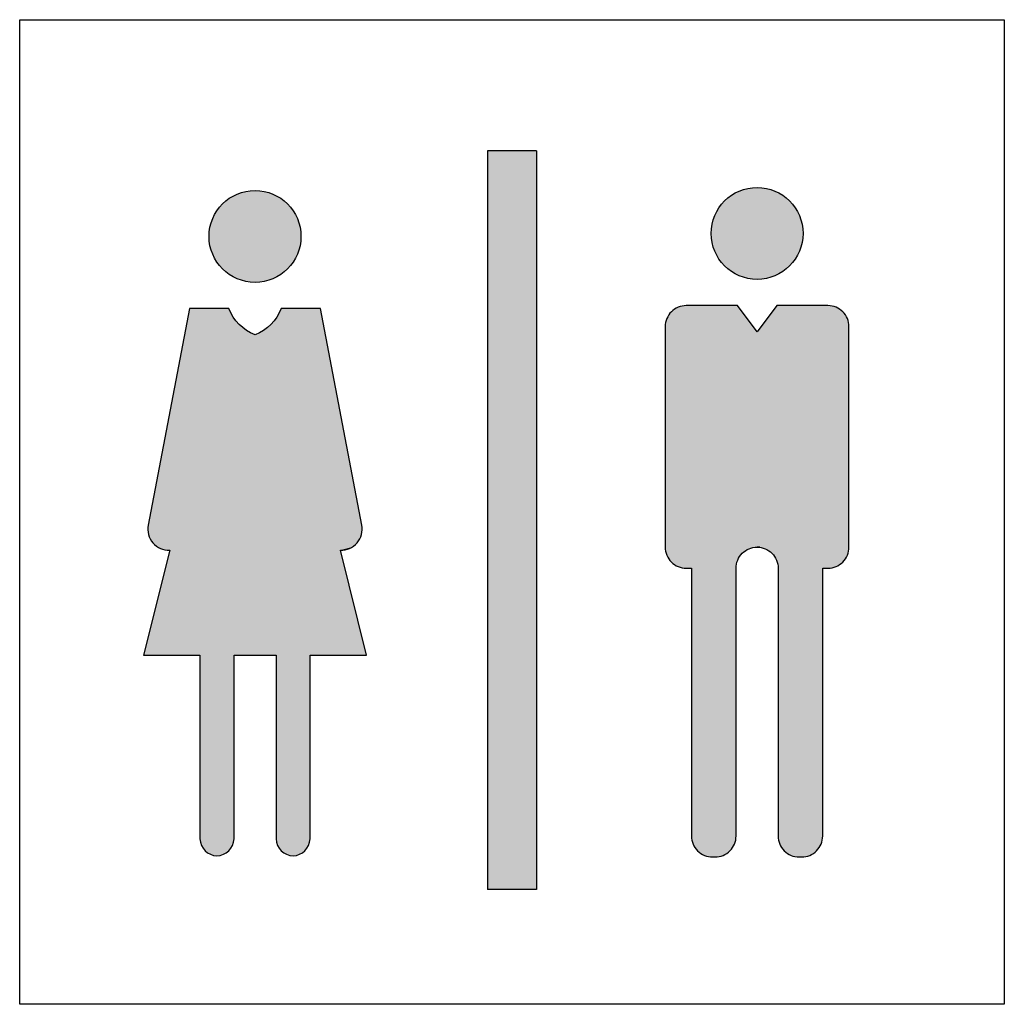
# Model space of a CAD drawing. Units: millimetres. Extents: x -8967.3 to -8924.2, y 21947.8 to 21970.6.
# Drawn here: x -8961.8 to -8958.8, y 21958.2 to 21961.2 of the extents above; entities that cross this region are included whole.
import ezdxf

# ---------------------------------------------------------------- set-up
doc = ezdxf.new("R2010")
doc.units = ezdxf.units.MM
doc.header["$LTSCALE"] = 0.5
doc.layers.add('PICTOGRAMAS', color=30, linetype='Continuous')

# ---------------------------------------------------------------- blocks, each defined once
blk = doc.blocks.new('010')
at = {"layer": 'PICTOGRAMAS'}
for p, q in [((-1.425, 2.6), (-1.575, 2.6)), ((-1.575, 2.6), (-1.575, 0.35)), ((-1.425, 2.6), (-1.425, 0.35)), ((-1.425, 0.35), (-1.575, 0.35))]:
    blk.add_line(p, q, dxfattribs=at)
at = {"layer": 'PICTOGRAMAS', "color": 5}
blk.add_lwpolyline([(0, 3), (0, 0), (-3, 0), (-3, 3)], close=True, dxfattribs=at)
at = {"layer": 'PICTOGRAMAS'}
blk.add_lwpolyline([(-2.283, 2.0398, -0.208201), (-2.363, 2.1198), (-2.483, 2.1198), (-2.6086, 1.4597, 0.483318), (-2.543, 1.3838), (-2.623, 1.0638), (-2.451, 1.0638), (-2.451, 0.5038, 0.390151), (-2.399, 0.4526, 0.390151), (-2.347, 0.5038), (-2.347, 1.0638), (-2.283, 1.0638), (-2.219, 1.0638), (-2.219, 0.5038, 0.390151), (-2.167, 0.4526, 0.390151), (-2.115, 0.5038), (-2.115, 1.0638), (-1.943, 1.0638), (-2.023, 1.3838, 0.483318), (-1.9575, 1.4597), (-2.083, 2.1198), (-2.203, 2.1198, -0.208201)], format="xyb", close=True, dxfattribs=at)
blk.add_lwpolyline([(-0.7452, 1.3929), (-0.7532, 1.3929, -0.414655), (-0.6892, 1.3289), (-0.6892, 0.5129, 0.414214), (-0.6252, 0.4489), (-0.6172, 0.4489, 0.414214), (-0.5532, 0.5129), (-0.5532, 1.3289), (-0.5372, 1.3289, 0.414214), (-0.4732, 1.3929), (-0.4732, 2.0649, 0.414214), (-0.5372, 2.1289), (-0.6932, 2.1289), (-0.7532, 2.0489), (-0.8132, 2.1289), (-0.9692, 2.1289, 0.414214), (-1.0332, 2.0649), (-1.0332, 1.3929, 0.414214), (-0.9692, 1.3289), (-0.9532, 1.3289), (-0.9532, 0.5129, 0.414214), (-0.8892, 0.4489), (-0.8812, 0.4489, 0.414214), (-0.8172, 0.5129), (-0.8172, 1.3289, -0.414655), (-0.7532, 1.3929)], format="xyb", dxfattribs=at)
for centre in [(-2.283, 2.3397), (-0.7532, 2.3489)]:
    blk.add_circle(centre, 0.14, dxfattribs=at)
at = {"layer": 'PICTOGRAMAS', "linetype": 'Continuous'}
for points in [[(-1.575, 0.35), (-1.425, 2.6), (-1.575, 2.6)], [(-1.575, 0.35), (-1.425, 0.35), (-1.425, 2.6)], [(-2.143, 2.3397), (-2.353, 2.4609), (-2.373, 2.4469)], [(-2.143, 2.3397), (-2.3309, 2.4713), (-2.353, 2.4609)], [(-2.143, 2.3397), (-2.3073, 2.4776), (-2.3309, 2.4713)], [(-2.143, 2.3397), (-2.283, 2.4797), (-2.3073, 2.4776)], [(-2.143, 2.3397), (-2.2587, 2.4776), (-2.283, 2.4797)], [(-2.143, 2.3397), (-2.2351, 2.4713), (-2.2587, 2.4776)], [(-2.143, 2.3397), (-2.213, 2.4609), (-2.2351, 2.4713)], [(-2.143, 2.3397), (-2.193, 2.4469), (-2.213, 2.4609)], [(-0.8932, 2.3489), (-0.7532, 2.4889), (-0.7775, 2.4867)], [(-0.8932, 2.3489), (-0.7289, 2.4867), (-0.7532, 2.4889)], [(-0.8932, 2.3489), (-0.7775, 2.4867), (-0.8011, 2.4804)], [(-0.8932, 2.3489), (-0.7053, 2.4804), (-0.7289, 2.4867)], [(-0.8932, 2.3489), (-0.8011, 2.4804), (-0.8232, 2.4701)], [(-0.8932, 2.3489), (-0.6832, 2.4701), (-0.7053, 2.4804)], [(-0.8932, 2.3489), (-0.6632, 2.4561), (-0.6832, 2.4701)], [(-0.8932, 2.3489), (-0.8232, 2.4701), (-0.8432, 2.4561)], [(-2.143, 2.3397), (-2.373, 2.4469), (-2.3903, 2.4297)], [(-2.143, 2.3397), (-2.1758, 2.4297), (-2.193, 2.4469)], [(-0.8932, 2.3489), (-0.646, 2.4388), (-0.6632, 2.4561)], [(-0.8932, 2.3489), (-0.8432, 2.4561), (-0.8604, 2.4388)], [(-0.8932, 2.3489), (-0.632, 2.4189), (-0.646, 2.4388)], [(-0.8932, 2.3489), (-0.8604, 2.4388), (-0.8744, 2.4189)], [(-2.143, 2.3397), (-2.4042, 2.4097), (-2.4146, 2.3876)], [(-2.143, 2.3397), (-2.3903, 2.4297), (-2.4042, 2.4097)], [(-2.143, 2.3397), (-2.1618, 2.4097), (-2.1758, 2.4297)], [(-2.143, 2.3397), (-2.1514, 2.3876), (-2.1618, 2.4097)], [(-0.8932, 2.3489), (-0.6216, 2.3967), (-0.632, 2.4189)], [(-0.8932, 2.3489), (-0.8744, 2.4189), (-0.8848, 2.3967)], [(-2.143, 2.3397), (-2.4146, 2.3876), (-2.4209, 2.364)], [(-2.143, 2.3397), (-2.1451, 2.364), (-2.1514, 2.3876)], [(-0.8932, 2.3489), (-0.6153, 2.3732), (-0.6216, 2.3967)], [(-0.8932, 2.3489), (-0.8848, 2.3967), (-0.8911, 2.3732)], [(-0.8932, 2.3489), (-0.6132, 2.3489), (-0.6153, 2.3732)], [(-2.143, 2.3397), (-2.4209, 2.364), (-2.423, 2.3397)], [(-0.8932, 2.3489), (-0.6153, 2.3245), (-0.6132, 2.3489)], [(-0.8932, 2.3489), (-0.6216, 2.301), (-0.6153, 2.3245)], [(-0.8932, 2.3489), (-0.632, 2.2789), (-0.6216, 2.301)], [(-0.8932, 2.3489), (-0.646, 2.2589), (-0.632, 2.2789)], [(-0.8932, 2.3489), (-0.6632, 2.2416), (-0.646, 2.2589)], [(-0.8932, 2.3489), (-0.6832, 2.2276), (-0.6632, 2.2416)], [(-0.8932, 2.3489), (-0.7053, 2.2173), (-0.6832, 2.2276)], [(-0.8932, 2.3489), (-0.7289, 2.211), (-0.7053, 2.2173)], [(-0.8932, 2.3489), (-0.7532, 2.2089), (-0.7289, 2.211)], [(-0.8932, 2.3489), (-0.7775, 2.211), (-0.7532, 2.2089)], [(-0.8932, 2.3489), (-0.8011, 2.2173), (-0.7775, 2.211)], [(-0.8932, 2.3489), (-0.8232, 2.2276), (-0.8011, 2.2173)], [(-0.8932, 2.3489), (-0.8432, 2.2416), (-0.8232, 2.2276)], [(-0.8932, 2.3489), (-0.8604, 2.2589), (-0.8432, 2.2416)], [(-0.8932, 2.3489), (-0.8744, 2.2789), (-0.8604, 2.2589)], [(-0.8932, 2.3489), (-0.8848, 2.301), (-0.8744, 2.2789)], [(-0.8932, 2.3489), (-0.8911, 2.3245), (-0.8848, 2.301)], [(-2.143, 2.3397), (-2.423, 2.3397), (-2.4209, 2.3154)], [(-2.143, 2.3397), (-2.4209, 2.3154), (-2.4146, 2.2918)], [(-2.143, 2.3397), (-2.4146, 2.2918), (-2.4042, 2.2697)], [(-2.143, 2.3397), (-2.4042, 2.2697), (-2.3903, 2.2497)], [(-2.143, 2.3397), (-2.3903, 2.2497), (-2.373, 2.2324)], [(-2.143, 2.3397), (-2.373, 2.2324), (-2.353, 2.2185)], [(-2.143, 2.3397), (-2.353, 2.2185), (-2.3309, 2.2081)], [(-2.143, 2.3397), (-2.3309, 2.2081), (-2.3073, 2.2018)], [(-2.143, 2.3397), (-2.3073, 2.2018), (-2.283, 2.1997)], [(-2.143, 2.3397), (-2.283, 2.1997), (-2.2587, 2.2018)], [(-2.143, 2.3397), (-2.2587, 2.2018), (-2.2351, 2.2081)], [(-2.143, 2.3397), (-2.2351, 2.2081), (-2.213, 2.2185)], [(-2.143, 2.3397), (-2.213, 2.2185), (-2.193, 2.2324)], [(-2.143, 2.3397), (-2.193, 2.2324), (-2.1758, 2.2497)], [(-2.143, 2.3397), (-2.1758, 2.2497), (-2.1618, 2.2697)], [(-2.143, 2.3397), (-2.1618, 2.2697), (-2.1514, 2.2918)], [(-2.143, 2.3397), (-2.1514, 2.2918), (-2.1451, 2.3154)], [(-2.3591, 2.1109), (-2.623, 1.0638), (-2.451, 1.0638)], [(-2.3591, 2.1109), (-2.543, 1.3838), (-2.623, 1.0638)], [(-2.3591, 2.1109), (-2.6096, 1.4502), (-2.6093, 1.4406)], [(-2.3591, 2.1109), (-2.6086, 1.4597), (-2.6096, 1.4502)], [(-2.3591, 2.1109), (-2.6093, 1.4406), (-2.6075, 1.4312)], [(-2.3591, 2.1109), (-2.483, 2.1198), (-2.6086, 1.4597)], [(-2.3591, 2.1109), (-2.6075, 1.4312), (-2.6043, 1.4221)], [(-2.3591, 2.1109), (-2.6043, 1.4221), (-2.5998, 1.4136)], [(-2.3591, 2.1109), (-2.5998, 1.4136), (-2.5941, 1.4059)], [(-2.3591, 2.1109), (-2.5941, 1.4059), (-2.5873, 1.3992)], [(-2.3591, 2.1109), (-2.5873, 1.3992), (-2.5796, 1.3935)], [(-2.3591, 2.1109), (-2.5796, 1.3935), (-2.5711, 1.389)], [(-2.3591, 2.1109), (-2.5711, 1.389), (-2.562, 1.3859)], [(-2.3591, 2.1109), (-2.562, 1.3859), (-2.5526, 1.3841)], [(-2.3591, 2.1109), (-2.5526, 1.3841), (-2.543, 1.3838)], [(-2.3591, 2.1109), (-2.363, 2.1198), (-2.483, 2.1198)], [(-2.3591, 2.1109), (-2.451, 0.5038), (-2.4503, 0.4971)], [(-2.3591, 2.1109), (-2.451, 1.0638), (-2.451, 0.5038)], [(-2.3591, 2.1109), (-2.4503, 0.4971), (-2.4487, 0.4906)], [(-2.3591, 2.1109), (-2.4487, 0.4906), (-2.4464, 0.4844)], [(-2.3591, 2.1109), (-2.4464, 0.4844), (-2.4433, 0.4785)], [(-2.3591, 2.1109), (-2.4433, 0.4785), (-2.4394, 0.473)], [(-2.3591, 2.1109), (-2.4394, 0.473), (-2.435, 0.468)], [(-2.3591, 2.1109), (-2.435, 0.468), (-2.43, 0.4636)], [(-2.3591, 2.1109), (-2.43, 0.4636), (-2.4244, 0.4599)], [(-2.3591, 2.1109), (-2.4244, 0.4599), (-2.4185, 0.4569)], [(-2.3591, 2.1109), (-2.4185, 0.4569), (-2.4122, 0.4547)], [(-2.3591, 2.1109), (-2.4122, 0.4547), (-2.4057, 0.4532)], [(-2.3591, 2.1109), (-2.4057, 0.4532), (-2.399, 0.4526)], [(-2.3591, 2.1109), (-2.399, 0.4526), (-2.3924, 0.4532)], [(-2.3591, 2.1109), (-2.3924, 0.4532), (-2.3858, 0.4547)], [(-2.3591, 2.1109), (-2.3858, 0.4547), (-2.3796, 0.4569)], [(-2.3591, 2.1109), (-2.3796, 0.4569), (-2.3736, 0.4599)], [(-2.3591, 2.1109), (-2.3736, 0.4599), (-2.3681, 0.4636)], [(-2.3591, 2.1109), (-2.3681, 0.4636), (-2.363, 0.468)], [(-2.3591, 2.1109), (-2.363, 0.468), (-2.3586, 0.473)], [(-2.3547, 2.1023), (-2.3591, 2.1109), (-2.219, 1.0638)], [(-2.3591, 2.1109), (-2.283, 1.0638), (-2.219, 1.0638)], [(-2.3591, 2.1109), (-2.347, 1.0638), (-2.283, 1.0638)], [(-2.3591, 2.1109), (-2.347, 0.5038), (-2.347, 1.0638)], [(-2.3591, 2.1109), (-2.3477, 0.4971), (-2.347, 0.5038)], [(-2.3591, 2.1109), (-2.3493, 0.4906), (-2.3477, 0.4971)], [(-2.3591, 2.1109), (-2.3517, 0.4844), (-2.3493, 0.4906)], [(-2.3591, 2.1109), (-2.3548, 0.4785), (-2.3517, 0.4844)], [(-2.3591, 2.1109), (-2.3586, 0.473), (-2.3548, 0.4785)], [(-2.3497, 2.094), (-2.3547, 2.1023), (-2.023, 1.3838)], [(-2.3547, 2.1023), (-2.219, 1.0638), (-2.023, 1.3838)], [(-2.023, 1.3838), (-2.2113, 2.1023), (-2.2164, 2.094)], [(-2.023, 1.3838), (-2.2069, 2.1109), (-2.2113, 2.1023)], [(-2.023, 1.3838), (-2.203, 2.1198), (-2.2069, 2.1109)], [(-2.023, 1.3838), (-2.083, 2.1198), (-2.203, 2.1198)], [(-2.023, 1.3838), (-1.9575, 1.4597), (-2.083, 2.1198)], [(-0.7532, 2.0489), (-1.02, 2.1039), (-1.0246, 2.0969)], [(-0.7532, 2.0489), (-1.0145, 2.1102), (-1.02, 2.1039)], [(-0.7532, 2.0489), (-1.0082, 2.1157), (-1.0145, 2.1102)], [(-0.7532, 2.0489), (-1.0012, 2.1203), (-1.0082, 2.1157)], [(-0.7532, 2.0489), (-0.9937, 2.124), (-1.0012, 2.1203)], [(-0.7532, 2.0489), (-0.9858, 2.1267), (-0.9937, 2.124)], [(-0.7532, 2.0489), (-0.9776, 2.1284), (-0.9858, 2.1267)], [(-0.7532, 2.0489), (-0.9692, 2.1289), (-0.9776, 2.1284)], [(-0.7532, 2.0489), (-0.8132, 2.1289), (-0.9692, 2.1289)], [(-0.6897, 1.3373), (-0.6932, 2.1289), (-0.7532, 2.0489)], [(-0.6897, 1.3373), (-0.6892, 1.3289), (-0.6932, 2.1289)], [(-0.6892, 1.3289), (-0.5372, 2.1289), (-0.6932, 2.1289)], [(-0.6892, 1.3289), (-0.5288, 2.1284), (-0.5372, 2.1289)], [(-0.6892, 1.3289), (-0.5206, 2.1267), (-0.5288, 2.1284)], [(-0.6892, 1.3289), (-0.5127, 2.124), (-0.5206, 2.1267)], [(-0.6892, 1.3289), (-0.5052, 2.1203), (-0.5127, 2.124)], [(-0.6892, 1.3289), (-0.4982, 2.1157), (-0.5052, 2.1203)], [(-0.6892, 1.3289), (-0.4919, 2.1102), (-0.4982, 2.1157)], [(-0.6892, 1.3289), (-0.4864, 2.1039), (-0.4919, 2.1102)], [(-0.6892, 1.3289), (-0.4818, 2.0969), (-0.4864, 2.1039)], [(-2.3441, 2.086), (-2.3497, 2.094), (-2.023, 1.3838)], [(-2.338, 2.0785), (-2.3441, 2.086), (-2.023, 1.3838)], [(-2.3313, 2.0714), (-2.338, 2.0785), (-2.023, 1.3838)], [(-2.3242, 2.0648), (-2.3313, 2.0714), (-2.023, 1.3838)], [(-2.023, 1.3838), (-2.2347, 2.0714), (-2.2418, 2.0648)], [(-2.023, 1.3838), (-2.2281, 2.0785), (-2.2347, 2.0714)], [(-2.023, 1.3838), (-2.2219, 2.086), (-2.2281, 2.0785)], [(-2.023, 1.3838), (-2.2164, 2.094), (-2.2219, 2.086)], [(-0.7532, 2.0489), (-1.0326, 2.0733), (-1.0332, 2.0649)], [(-0.7532, 2.0489), (-1.031, 2.0815), (-1.0326, 2.0733)], [(-0.7532, 2.0489), (-1.0283, 2.0894), (-1.031, 2.0815)], [(-0.7532, 2.0489), (-1.0246, 2.0969), (-1.0283, 2.0894)], [(-0.6892, 1.3289), (-0.4781, 2.0894), (-0.4818, 2.0969)], [(-0.6892, 1.3289), (-0.4754, 2.0815), (-0.4781, 2.0894)], [(-0.6892, 1.3289), (-0.4737, 2.0733), (-0.4754, 2.0815)], [(-0.6892, 1.3289), (-0.4732, 2.0649), (-0.4737, 2.0733)], [(-2.3167, 2.0587), (-2.3242, 2.0648), (-2.023, 1.3838)], [(-2.3088, 2.0531), (-2.3167, 2.0587), (-2.023, 1.3838)], [(-2.3005, 2.0481), (-2.3088, 2.0531), (-2.023, 1.3838)], [(-2.2919, 2.0436), (-2.3005, 2.0481), (-2.023, 1.3838)], [(-2.283, 2.0398), (-2.2919, 2.0436), (-2.023, 1.3838)], [(-2.283, 2.0398), (-2.023, 1.3838), (-2.2741, 2.0436)], [(-2.023, 1.3838), (-2.2655, 2.0481), (-2.2741, 2.0436)], [(-2.023, 1.3838), (-2.2572, 2.0531), (-2.2655, 2.0481)], [(-2.023, 1.3838), (-2.2493, 2.0587), (-2.2572, 2.0531)], [(-2.023, 1.3838), (-2.2418, 2.0648), (-2.2493, 2.0587)], [(-1.0332, 1.3929), (-0.7532, 1.3929), (-1.0332, 2.0649)], [(-0.7532, 1.3929), (-0.7448, 1.3924), (-1.0332, 2.0649)], [(-0.7448, 1.3924), (-0.7366, 1.3907), (-1.0332, 2.0649)], [(-0.7366, 1.3907), (-0.7287, 1.3881), (-1.0332, 2.0649)], [(-0.7287, 1.3881), (-0.7212, 1.3844), (-1.0332, 2.0649)], [(-0.7212, 1.3844), (-0.7142, 1.3797), (-1.0332, 2.0649)], [(-0.7142, 1.3797), (-0.7079, 1.3742), (-1.0332, 2.0649)], [(-0.7079, 1.3742), (-0.7024, 1.3679), (-1.0332, 2.0649)], [(-0.7024, 1.3679), (-0.6978, 1.3609), (-1.0332, 2.0649)], [(-0.6978, 1.3609), (-0.6941, 1.3534), (-1.0332, 2.0649)], [(-0.6941, 1.3534), (-0.7532, 2.0489), (-1.0332, 2.0649)], [(-0.6941, 1.3534), (-0.6914, 1.3455), (-0.7532, 2.0489)], [(-0.6914, 1.3455), (-0.6897, 1.3373), (-0.7532, 2.0489)], [(-0.6892, 1.3289), (-0.4732, 1.3929), (-0.4732, 2.0649)], [(-2.023, 1.3838), (-1.9564, 1.4502), (-1.9575, 1.4597)], [(-2.023, 1.3838), (-1.9567, 1.4406), (-1.9564, 1.4502)], [(-2.023, 1.3838), (-1.9585, 1.4312), (-1.9567, 1.4406)], [(-2.023, 1.3838), (-1.9617, 1.4221), (-1.9585, 1.4312)], [(-2.023, 1.3838), (-1.9662, 1.4136), (-1.9617, 1.4221)], [(-2.023, 1.3838), (-1.9719, 1.4059), (-1.9662, 1.4136)], [(-2.219, 1.0638), (-1.943, 1.0638), (-2.023, 1.3838)], [(-2.023, 1.3838), (-1.9787, 1.3992), (-1.9719, 1.4059)], [(-2.023, 1.3838), (-1.9864, 1.3935), (-1.9787, 1.3992)], [(-2.023, 1.3838), (-1.9949, 1.389), (-1.9864, 1.3935)], [(-2.023, 1.3838), (-2.004, 1.3859), (-1.9949, 1.389)], [(-2.023, 1.3838), (-2.0134, 1.3841), (-2.004, 1.3859)], [(-1.0332, 1.3929), (-0.7616, 1.3924), (-0.7532, 1.3929)], [(-1.0332, 1.3929), (-0.7698, 1.3907), (-0.7616, 1.3924)], [(-1.0332, 1.3929), (-0.9532, 1.3289), (-0.7698, 1.3907)], [(-1.0332, 1.3929), (-0.9692, 1.3289), (-0.9532, 1.3289)], [(-1.0332, 1.3929), (-0.9776, 1.3295), (-0.9692, 1.3289)], [(-1.0332, 1.3929), (-0.9858, 1.3311), (-0.9776, 1.3295)], [(-1.0332, 1.3929), (-0.9937, 1.3338), (-0.9858, 1.3311)], [(-1.0332, 1.3929), (-1.0012, 1.3375), (-0.9937, 1.3338)], [(-1.0332, 1.3929), (-1.0082, 1.3421), (-1.0012, 1.3375)], [(-1.0332, 1.3929), (-1.0145, 1.3477), (-1.0082, 1.3421)], [(-1.0332, 1.3929), (-1.02, 1.354), (-1.0145, 1.3477)], [(-1.0332, 1.3929), (-1.0246, 1.3609), (-1.02, 1.354)], [(-1.0332, 1.3929), (-1.0283, 1.3684), (-1.0246, 1.3609)], [(-1.0332, 1.3929), (-1.031, 1.3764), (-1.0283, 1.3684)], [(-1.0332, 1.3929), (-1.0326, 1.3846), (-1.031, 1.3764)], [(-0.9532, 1.3289), (-0.7777, 1.3881), (-0.7698, 1.3907)], [(-0.9532, 1.3289), (-0.7852, 1.3844), (-0.7777, 1.3881)], [(-0.9532, 1.3289), (-0.7922, 1.3797), (-0.7852, 1.3844)], [(-0.6892, 1.3289), (-0.4737, 1.3846), (-0.4732, 1.3929)], [(-0.6892, 1.3289), (-0.4754, 1.3764), (-0.4737, 1.3846)], [(-0.9532, 1.3289), (-0.7985, 1.3742), (-0.7922, 1.3797)], [(-0.9532, 1.3289), (-0.804, 1.3679), (-0.7985, 1.3742)], [(-0.9532, 1.3289), (-0.8086, 1.3609), (-0.804, 1.3679)], [(-0.9532, 1.3289), (-0.8123, 1.3534), (-0.8086, 1.3609)], [(-0.9532, 1.3289), (-0.815, 1.3455), (-0.8123, 1.3534)], [(-0.6892, 1.3289), (-0.4781, 1.3684), (-0.4754, 1.3764)], [(-0.6892, 1.3289), (-0.4818, 1.3609), (-0.4781, 1.3684)], [(-0.6892, 1.3289), (-0.4864, 1.354), (-0.4818, 1.3609)], [(-0.6892, 1.3289), (-0.4919, 1.3477), (-0.4864, 1.354)], [(-0.9532, 1.3289), (-0.8167, 1.3373), (-0.815, 1.3455)], [(-0.9532, 1.3289), (-0.8172, 1.3289), (-0.8167, 1.3373)], [(-0.9532, 1.3289), (-0.8172, 0.5129), (-0.8172, 1.3289)], [(-0.9532, 1.3289), (-0.8178, 0.5042), (-0.8172, 0.5129)], [(-0.9532, 1.3289), (-0.8196, 0.4957), (-0.8178, 0.5042)], [(-0.9532, 1.3289), (-0.8225, 0.4875), (-0.8196, 0.4957)], [(-0.9532, 1.3289), (-0.8264, 0.4798), (-0.8225, 0.4875)], [(-0.9532, 1.3289), (-0.8315, 0.4727), (-0.8264, 0.4798)], [(-0.9532, 1.3289), (-0.8374, 0.4663), (-0.8315, 0.4727)], [(-0.9532, 1.3289), (-0.8441, 0.4608), (-0.8374, 0.4663)], [(-0.9532, 1.3289), (-0.8515, 0.4562), (-0.8441, 0.4608)], [(-0.9532, 1.3289), (-0.8595, 0.4527), (-0.8515, 0.4562)], [(-0.9532, 1.3289), (-0.8679, 0.4503), (-0.8595, 0.4527)], [(-0.9532, 1.3289), (-0.8765, 0.4491), (-0.8679, 0.4503)], [(-0.9532, 1.3289), (-0.8852, 0.449), (-0.8765, 0.4491)], [(-0.9532, 1.3289), (-0.8939, 0.4491), (-0.8852, 0.449)], [(-0.9532, 1.3289), (-0.9025, 0.4503), (-0.8939, 0.4491)], [(-0.9532, 1.3289), (-0.9109, 0.4527), (-0.9025, 0.4503)], [(-0.9532, 1.3289), (-0.9189, 0.4562), (-0.9109, 0.4527)], [(-0.9532, 1.3289), (-0.9263, 0.4608), (-0.9189, 0.4562)], [(-0.9532, 1.3289), (-0.933, 0.4663), (-0.9263, 0.4608)], [(-0.9532, 1.3289), (-0.9389, 0.4727), (-0.933, 0.4663)], [(-0.9532, 1.3289), (-0.9439, 0.4798), (-0.9389, 0.4727)], [(-0.9532, 1.3289), (-0.9479, 0.4875), (-0.9439, 0.4798)], [(-0.9532, 1.3289), (-0.9508, 0.4957), (-0.9479, 0.4875)], [(-0.9532, 1.3289), (-0.9526, 0.5042), (-0.9508, 0.4957)], [(-0.9532, 1.3289), (-0.9532, 0.5129), (-0.9526, 0.5042)], [(-0.6892, 1.3289), (-0.4982, 1.3421), (-0.4919, 1.3477)], [(-0.6892, 1.3289), (-0.5052, 1.3375), (-0.4982, 1.3421)], [(-0.6892, 1.3289), (-0.5127, 1.3338), (-0.5052, 1.3375)], [(-0.6892, 1.3289), (-0.5206, 1.3311), (-0.5127, 1.3338)], [(-0.6892, 1.3289), (-0.5288, 1.3295), (-0.5206, 1.3311)], [(-0.6892, 1.3289), (-0.5372, 1.3289), (-0.5288, 1.3295)], [(-0.6892, 1.3289), (-0.5532, 1.3289), (-0.5372, 1.3289)], [(-0.6892, 1.3289), (-0.5532, 0.5129), (-0.5532, 1.3289)], [(-0.6892, 1.3289), (-0.5538, 0.5042), (-0.5532, 0.5129)], [(-0.6892, 1.3289), (-0.5556, 0.4957), (-0.5538, 0.5042)], [(-0.6892, 1.3289), (-0.5585, 0.4875), (-0.5556, 0.4957)], [(-0.6892, 1.3289), (-0.5624, 0.4798), (-0.5585, 0.4875)], [(-0.6892, 1.3289), (-0.5675, 0.4727), (-0.5624, 0.4798)], [(-0.6892, 1.3289), (-0.5734, 0.4663), (-0.5675, 0.4727)], [(-0.6892, 1.3289), (-0.5801, 0.4608), (-0.5734, 0.4663)], [(-0.6892, 1.3289), (-0.5875, 0.4562), (-0.5801, 0.4608)], [(-0.6892, 1.3289), (-0.5955, 0.4527), (-0.5875, 0.4562)], [(-0.6892, 1.3289), (-0.6039, 0.4503), (-0.5955, 0.4527)], [(-0.6892, 1.3289), (-0.6125, 0.4491), (-0.6039, 0.4503)], [(-0.6892, 1.3289), (-0.6212, 0.449), (-0.6125, 0.4491)], [(-0.6892, 1.3289), (-0.6299, 0.4491), (-0.6212, 0.449)], [(-0.6892, 1.3289), (-0.6385, 0.4503), (-0.6299, 0.4491)], [(-0.6892, 1.3289), (-0.6469, 0.4527), (-0.6385, 0.4503)], [(-0.6892, 1.3289), (-0.6549, 0.4562), (-0.6469, 0.4527)], [(-0.6892, 1.3289), (-0.6623, 0.4608), (-0.6549, 0.4562)], [(-0.6892, 1.3289), (-0.669, 0.4663), (-0.6623, 0.4608)], [(-0.6892, 1.3289), (-0.6749, 0.4727), (-0.669, 0.4663)], [(-0.6892, 1.3289), (-0.6799, 0.4798), (-0.6749, 0.4727)], [(-0.6892, 1.3289), (-0.6839, 0.4875), (-0.6799, 0.4798)], [(-0.6892, 1.3289), (-0.6868, 0.4957), (-0.6839, 0.4875)], [(-0.6892, 1.3289), (-0.6886, 0.5042), (-0.6868, 0.4957)], [(-0.6892, 1.3289), (-0.6892, 0.5129), (-0.6886, 0.5042)], [(-2.219, 1.0638), (-2.115, 1.0638), (-1.943, 1.0638)], [(-2.219, 1.0638), (-2.115, 0.5038), (-2.115, 1.0638)], [(-2.219, 1.0638), (-2.1157, 0.4971), (-2.115, 0.5038)], [(-2.219, 1.0638), (-2.1173, 0.4906), (-2.1157, 0.4971)], [(-2.219, 1.0638), (-2.1197, 0.4844), (-2.1173, 0.4906)], [(-2.219, 1.0638), (-2.1228, 0.4785), (-2.1197, 0.4844)], [(-2.219, 1.0638), (-2.1266, 0.473), (-2.1228, 0.4785)], [(-2.219, 1.0638), (-2.131, 0.468), (-2.1266, 0.473)], [(-2.219, 1.0638), (-2.1361, 0.4636), (-2.131, 0.468)], [(-2.219, 1.0638), (-2.1416, 0.4599), (-2.1361, 0.4636)], [(-2.219, 1.0638), (-2.1476, 0.4569), (-2.1416, 0.4599)], [(-2.219, 1.0638), (-2.1538, 0.4547), (-2.1476, 0.4569)], [(-2.219, 1.0638), (-2.1604, 0.4532), (-2.1538, 0.4547)], [(-2.219, 1.0638), (-2.167, 0.4526), (-2.1604, 0.4532)], [(-2.219, 1.0638), (-2.1737, 0.4532), (-2.167, 0.4526)], [(-2.219, 1.0638), (-2.1802, 0.4547), (-2.1737, 0.4532)], [(-2.219, 1.0638), (-2.1865, 0.4569), (-2.1802, 0.4547)], [(-2.219, 1.0638), (-2.1924, 0.4599), (-2.1865, 0.4569)], [(-2.219, 1.0638), (-2.198, 0.4636), (-2.1924, 0.4599)], [(-2.219, 1.0638), (-2.203, 0.468), (-2.198, 0.4636)], [(-2.219, 1.0638), (-2.2074, 0.473), (-2.203, 0.468)], [(-2.219, 1.0638), (-2.2113, 0.4785), (-2.2074, 0.473)], [(-2.219, 1.0638), (-2.2144, 0.4844), (-2.2113, 0.4785)], [(-2.219, 1.0638), (-2.2167, 0.4906), (-2.2144, 0.4844)], [(-2.219, 1.0638), (-2.2183, 0.4971), (-2.2167, 0.4906)], [(-2.219, 1.0638), (-2.219, 0.5038), (-2.2183, 0.4971)]]:
    blk.add_solid(points, dxfattribs=at)

msp = doc.modelspace()

# ---------------------------------------------------------------- block references
msp.add_blockref('010', (-8958.8078, 21958.1846))

doc.saveas('drawing.dxf')
